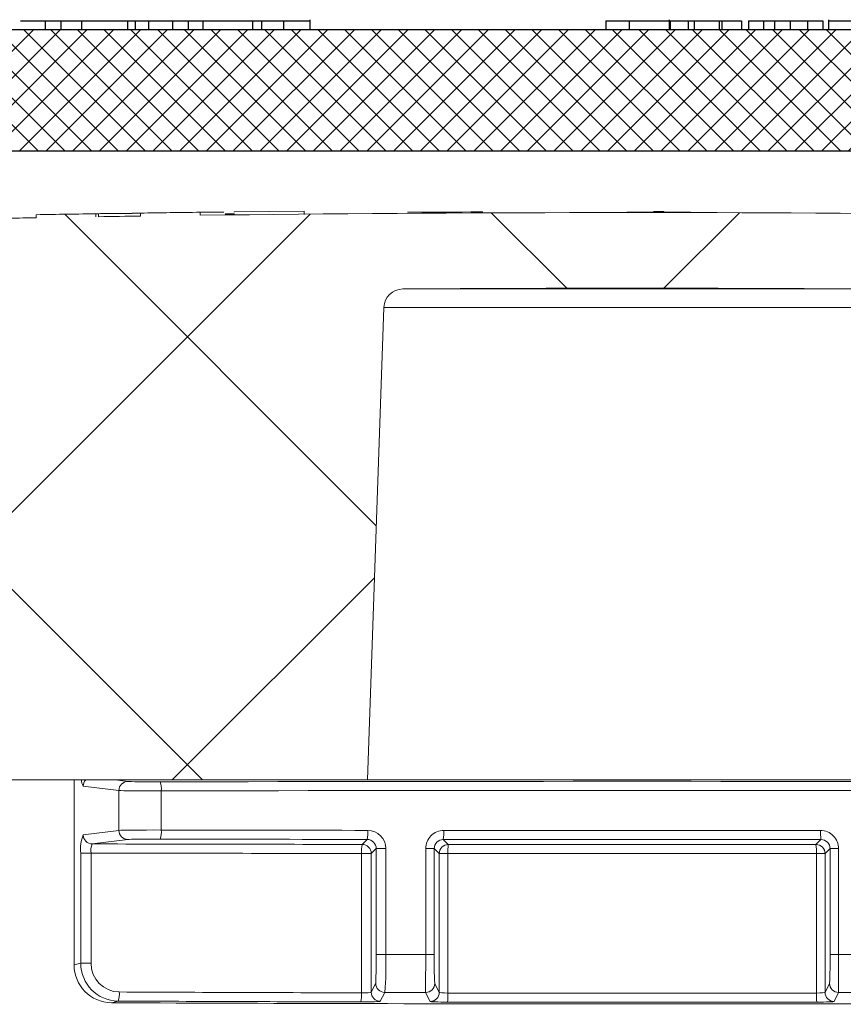
# Model space of a CAD drawing. Extents: x -0.2 to 10.7, y 0 to 7.5.
# Drawn here: x 6.3 to 6.4, y 4.7 to 4.8 of the extents above; entities that cross this region are included whole.
import ezdxf

# ---------------------------------------------------------------- set-up
doc = ezdxf.new("R2010")
doc.units = 0
doc.header["$LTSCALE"] = 12
doc.header["$MEASUREMENT"] = 0
doc.linetypes.add('PHANTOM', pattern=[0.49999999999999994, 0.25, -0.05, 0.05, -0.05, 0.05, -0.05])
doc.layers.get('0').update_dxf_attribs({"linetype": 'CONTINUOUS'})
doc.layers.add('OSI-LID', color=3, linetype='CONTINUOUS')
doc.layers.add('PHANTOM', color=7, linetype='PHANTOM')

msp = doc.modelspace()

# ---------------------------------------------------------------- hatches: boundary and pattern name
at = {"layer": 'OSI-LID'}
h = msp.add_hatch(dxfattribs=at)
h.set_pattern_fill('ANSI37', color=256, scale=0.02083333333333333, angle=2.8e-322, style=0)
h.set_pattern_definition([(45, (5.132888731653333, 3.933818497684336), (-0.001841423909339967, 0.001841423909339967), []), (135, (5.132888731653333, 3.933818497684336), (-0.001841423909339967, -0.001841423909339967), [])])
edge = h.paths.add_edge_path(flags=0)
edge.add_spline(control_points=[(5.81304208438217, 4.762481857462548), (5.813138459489624, 4.761935287068148), (5.813325652501229, 4.761397670808569), (5.813589584811441, 4.760909442283186), (5.813866801324169, 4.760396640310915), (5.814236376836551, 4.759924628320487), (5.81466770663968, 4.759532493830005), (5.814937669063131, 4.7592870631257), (5.815235184072698, 4.759068969687245), (5.815550477789655, 4.75888537825842), (5.816054235221211, 4.758592046860843), (5.816615583874873, 4.758381644701826), (5.817188038224527, 4.758271595275603), (5.817511352543061, 4.758209440878024), (5.817842056990704, 4.75817794172123), (5.818171291432565, 4.75817794172123)], knot_values=[0.01792579423222138, 0.01792579423222138, 0.01792579423222138, 0.01792579423222138, 0.01894966196842791, 0.01894966196842791, 0.01894966196842791, 0.02002509862925642, 0.02002509862925642, 0.02002509862925642, 0.02069233735733986, 0.02069233735733986, 0.02069233735733986, 0.02176777401970511, 0.02176777401970511, 0.02176777401970511, 0.02237351597409653, 0.02237351597409653, 0.02237351597409653, 0.02237351597409653], weights=[1, 1, 1, 1, 1, 1, 1, 1, 1, 1, 1, 1, 1, 1, 1, 1], degree=3, periodic=0)
edge.add_line((5.818171291432565, 4.75817794172123), (5.847134314207545, 4.75817794172123))
edge.add_spline(control_points=[(5.847134314207546, 4.75817794172123), (5.847187461827513, 4.75817794172123), (5.847240615672348, 4.758178755416654), (5.847293738388467, 4.758180382235682), (5.847876401647136, 4.758198225594325), (5.848464019509796, 4.758316912690228), (5.849007931085781, 4.758526614993407), (5.849551842661775, 4.75873631729659), (5.850067049703915, 4.759042818655496), (5.850510887692993, 4.759420737559379), (5.850788678788261, 4.75965727095403), (5.85104286129045, 4.75992461190309), (5.851265084868144, 4.76021397779761), (5.851620140402161, 4.760676309307484), (5.851900270157822, 4.761206317513062), (5.852082276468233, 4.761760112204468), (5.852253674078471, 4.762281627565422), (5.852342647544827, 4.762837316574798), (5.852342647544827, 4.763386275054563)], knot_values=[0.01777732636991241, 0.01777732636991241, 0.01777732636991241, 0.01777732636991241, 0.01787422530694923, 0.01787422530694923, 0.01787422530694923, 0.01894966196904052, 0.01894966196904052, 0.01894966196904052, 0.0200250986311602, 0.0200250986311602, 0.0200250986311602, 0.02069233735599613, 0.02069233735599613, 0.02069233735599613, 0.0217677740161828, 0.0217677740161828, 0.0217677740161828, 0.02278047630521298, 0.02278047630521298, 0.02278047630521298, 0.02278047630521298], weights=[1, 1, 1, 1, 1, 1, 1, 1, 1, 1, 1, 1, 1, 1, 1, 1, 1, 1, 1], degree=3, periodic=0)
edge.add_line((5.852342647544827, 4.763386275054563), (5.852342647544827, 4.792032108387896))
edge.add_spline(control_points=[(5.852342647544827, 4.792032108387897), (5.852342647544827, 4.79270403424842), (5.852430781339423, 4.793381481329586), (5.852602702537554, 4.794031040767724), (5.852826430626774, 4.794876339041045), (5.853199186051384, 4.795694667516569), (5.853690100772555, 4.796418260057522), (5.853997356441623, 4.796871145051019), (5.854354408880617, 4.797293866463378), (5.854749528304156, 4.79767253717079), (5.855380826475331, 4.798277554567622), (5.856125287779195, 4.798781920972425), (5.85692126305141, 4.799143869583999), (5.857717238323611, 4.799505818195566), (5.858586681544942, 4.799735332003515), (5.859457593744269, 4.799813404869694), (5.859689414583178, 4.799834186433378), (5.859922397094945, 4.799844608387897), (5.860155147550888, 4.799844608387897)], knot_values=[0.02595702121656573, 0.02595702121656573, 0.02595702121656573, 0.02595702121656573, 0.02718488971886729, 0.02718488971886729, 0.02718488971886729, 0.0287840008766992, 0.0287840008766992, 0.0287840008766992, 0.0297761456762222, 0.0297761456762222, 0.0297761456762222, 0.03137525683683029, 0.03137525683683029, 0.03137525683683029, 0.03297436799738863, 0.03297436799738863, 0.03297436799738863, 0.03339675476542451, 0.03339675476542451, 0.03339675476542451, 0.03339675476542451], weights=[1, 1, 1, 1, 1, 1, 1, 1, 1, 1, 1, 1, 1, 1, 1, 1, 1, 1, 1], degree=3, periodic=0)
edge.add_line((5.860155147550888, 4.799844608387897), (6.969419564952541, 4.799844608387897))
edge.add_spline(control_points=[(6.969419564952544, 4.799844608387897), (6.969680428590197, 4.799844608387897), (6.969941618811324, 4.7998315100224), (6.970201173649576, 4.799805411681586), (6.971071191221503, 4.799717931073403), (6.97193810321752, 4.799479034243515), (6.972730120278273, 4.799108504342223), (6.973522137338902, 4.79873797444099), (6.974261104272726, 4.798225591796215), (6.974885826906528, 4.797613787037454), (6.975510549539967, 4.797001982279053), (6.9760382584951, 4.796273881076135), (6.976425253963763, 4.795489777805915), (6.976812249432134, 4.794705674536288), (6.97706920522708, 4.793843942663127), (6.977174842727431, 4.792975942577586), (6.977212920963952, 4.792663062090552), (6.977232064958601, 4.792347297460141), (6.977232064958601, 4.792032108387897)], knot_values=[0.004323616078771726, 0.004323616078771726, 0.004323616078771726, 0.004323616078771726, 0.00479733348126379, 0.00479733348126379, 0.00479733348126379, 0.006396444642798922, 0.006396444642798922, 0.006396444642798922, 0.00799555580409182, 0.00799555580409182, 0.00799555580409182, 0.009594666964442104, 0.009594666964442104, 0.009594666964442104, 0.01119377812356744, 0.01119377812356744, 0.01119377812356744, 0.01176682933878908, 0.01176682933878908, 0.01176682933878908, 0.01176682933878908], weights=[1, 1, 1, 1, 1, 1, 1, 1, 1, 1, 1, 1, 1, 1, 1, 1, 1, 1, 1], degree=3, periodic=0)
edge.add_line((6.977232064958601, 4.792032108387897), (6.977232064958601, 4.763386275054564))
edge.add_spline(control_points=[(6.977232064958601, 4.763386275054563), (6.977232064958601, 4.763324182765315), (6.977233175684001, 4.763262080550305), (6.977235396069466, 4.763200027973626), (6.977256241548764, 4.762617464394895), (6.977377954956593, 4.762030465907356), (6.977590457152706, 4.761487642110975), (6.977723458877589, 4.761147897381051), (6.977893283337314, 4.760820422830395), (6.978094351506885, 4.760515976560062), (6.978415606195219, 4.760029550529028), (6.978825273351974, 4.759591881476016), (6.979289428261685, 4.759239212965602), (6.979753583171584, 4.758886544455045), (6.980285027799995, 4.75860914945418), (6.980839752986112, 4.758429999163607), (6.981353736978859, 4.758264006373022), (6.981900275021689, 4.75817794172123), (6.982440398295884, 4.75817794172123)], knot_values=[0.01883641036527229, 0.01883641036527229, 0.01883641036527229, 0.01883641036527229, 0.01894966197008505, 0.01894966197008505, 0.01894966197008505, 0.02002509863025524, 0.02002509863025524, 0.02002509863025524, 0.02069233735744385, 0.02069233735744385, 0.02069233735744385, 0.02176777401950434, 0.02176777401950434, 0.02176777401950434, 0.022843210682004, 0.022843210682004, 0.022843210682004, 0.02383958527663877, 0.02383958527663877, 0.02383958527663877, 0.02383958527663877], weights=[1, 1, 1, 1, 1, 1, 1, 1, 1, 1, 1, 1, 1, 1, 1, 1, 1, 1, 1], degree=3, periodic=0)
edge.add_line((6.982440398295884, 4.75817794172123), (7.011403421070864, 4.75817794172123))
edge.add_spline(control_points=[(7.011403421070865, 4.75817794172123), (7.011549516751389, 4.75817794172123), (7.011695741580477, 4.758184099665486), (7.011841319979323, 4.758196382892163), (7.012422192383658, 4.758245394197891), (7.013002613503213, 4.758395369872463), (7.01353451841276, 4.758633890365102), (7.014066423321955, 4.758872410857585), (7.014564482615318, 4.759206054857692), (7.014987451786231, 4.759607193160798), (7.015410420956924, 4.760008331463694), (7.015769966017187, 4.760488027959178), (7.016036312884237, 4.761006558771972), (7.016273377687439, 4.761468082522736), (7.016442531003358, 4.761970891316134), (7.01653262812126, 4.762481857462548)], knot_values=[0.003626179410134705, 0.003626179410134705, 0.003626179410134705, 0.003626179410134705, 0.003893548713918438, 0.003893548713918438, 0.003893548713918438, 0.004968985375573473, 0.004968985375573473, 0.004968985375573473, 0.00604442203651133, 0.00604442203651133, 0.00604442203651133, 0.007119858696884788, 0.007119858696884788, 0.007119858696884788, 0.008076895041387632, 0.008076895041387632, 0.008076895041387632, 0.008076895041387632], weights=[1, 1, 1, 1, 1, 1, 1, 1, 1, 1, 1, 1, 1, 1, 1, 1], degree=3, periodic=0)
edge.add_spline(control_points=[(7.01653262812126, 4.762481857462548), (7.018475682987136, 4.773501469190555), (7.020418737853005, 4.784521080918566), (7.022361792718856, 4.795540692646578)], knot_values=[0.6289999250633516, 0.6289999250633516, 0.6289999250633516, 0.6289999250633516, 0.6494634783476824, 0.6494634783476824, 0.6494634783476824, 0.6494634783476824], weights=[1, 1, 1, 1], degree=3, periodic=0)
edge.add_spline(control_points=[(7.022361792718856, 4.795540692646578), (7.022367027451457, 4.795570380290393), (7.022372520147092, 4.795600023601954), (7.022378269563779, 4.795629615878452), (7.022447854389517, 4.79598776932525), (7.02255587051553, 4.796340490807473), (7.022698769426702, 4.796676192819103), (7.022927084755691, 4.797212557404393), (7.023251152826562, 4.797716899811923), (7.023644137421405, 4.798147455227662), (7.024037122016241, 4.798578010643395), (7.024509862135373, 4.798946654317304), (7.025023209963996, 4.799222858706551), (7.02553655779286, 4.799499063095925), (7.026104672098183, 4.799690446258633), (7.026680507087379, 4.79978115967181), (7.026948196636587, 4.799823329795434), (7.027220008968394, 4.799844608387897), (7.02749099976913, 4.799844608387897)], knot_values=[0.0191349077855282, 0.0191349077855282, 0.0191349077855282, 0.0191349077855282, 0.01918933391630365, 0.01918933391630365, 0.01918933391630365, 0.01985076378288096, 0.01985076378288096, 0.01985076378288096, 0.02091683788902183, 0.02091683788902183, 0.02091683788902183, 0.02198291199512878, 0.02198291199512878, 0.02198291199512878, 0.02304898610173372, 0.02304898610173372, 0.02304898610173372, 0.0235425432924266, 0.0235425432924266, 0.0235425432924266, 0.0235425432924266], weights=[1, 1, 1, 1, 1, 1, 1, 1, 1, 1, 1, 1, 1, 1, 1, 1, 1, 1, 1], degree=3, periodic=0)
edge.add_line((7.02749099976913, 4.799844608387897), (7.053849855873039, 4.799844608387897))
edge.add_spline(control_points=[(7.053849855873038, 4.799844608387897), (7.054102418689775, 4.799844608387897), (7.054357611165655, 4.799807084775344), (7.054599483847168, 4.799734382764809), (7.054878615182778, 4.799650481560358), (7.0551471102458, 4.799517230871915), (7.055382734843301, 4.799345665246912), (7.055618359440727, 4.799174099621962), (7.055827612389971, 4.798959487068705), (7.055993165363288, 4.798719599745986), (7.056158718336517, 4.798479712423399), (7.056285137489281, 4.798207933942829), (7.056361953996534, 4.797926770398435), (7.05642278810395, 4.797704105584956), (7.056454022541244, 4.797471267213293), (7.056454022541244, 4.797240441721229)], knot_values=[0.002203417282209655, 0.002203417282209655, 0.002203417282209655, 0.002203417282209655, 0.002665185265796644, 0.002665185265796644, 0.002665185265796644, 0.003198222319434151, 0.003198222319434151, 0.003198222319434151, 0.003731259372905575, 0.003731259372905575, 0.003731259372905575, 0.004264296426082526, 0.004264296426082526, 0.004264296426082526, 0.004686166595624346, 0.004686166595624346, 0.004686166595624346, 0.004686166595624346], weights=[1, 1, 1, 1, 1, 1, 1, 1, 1, 1, 1, 1, 1, 1, 1, 1], degree=3, periodic=0)
edge.add_line((7.056454022541244, 4.797240441721229), (7.056454022541244, 4.793594608387895))
edge.add_spline(control_points=[(7.056454022541244, 4.793594608387896), (7.056454022541244, 4.793310219616257), (7.056483444236468, 4.793024352190473), (7.056541369672603, 4.792745925149251), (7.056600821045036, 4.792460163473061), (7.056690957313419, 4.792179153496808), (7.056808817346644, 4.791912126880472), (7.056997127054784, 4.791485487732221), (7.057261693544907, 4.791085476914109), (7.057580607950902, 4.790745219495892), (7.057899522356886, 4.790404962077682), (7.058281580731807, 4.790115073339658), (7.058695144655522, 4.789899559094202), (7.05910870857941, 4.789684044848657), (7.059565184655751, 4.789536960946759), (7.060026771902228, 4.789470487470338), (7.060488359148918, 4.789404013993886), (7.060967788711919, 4.789416317522435), (7.061425358820683, 4.78950637919544), (7.061882928929522, 4.789596440868459), (7.062331259932678, 4.789766744698102), (7.06273322534482, 4.790003187750211), (7.06313519075688, 4.790239630802271), (7.063501877280318, 4.790548734468086), (7.063802919444642, 4.790904901738703), (7.064103961608817, 4.791261069009145), (7.064347662528524, 4.791674123417425), (7.064513841224594, 4.792109859748385), (7.064680019920567, 4.792545596079103), (7.064773259806605, 4.79301603247848), (7.064785839647177, 4.793482211903717), (7.064786850376704, 4.793519667172518), (7.064787355879409, 4.793557139484321), (7.064787355879409, 4.793594608387896)], knot_values=[0.01483251357906817, 0.01483251357906817, 0.01483251357906817, 0.01483251357906817, 0.01535146713242787, 0.01535146713242787, 0.01535146713242787, 0.01588061102578725, 0.01588061102578725, 0.01588061102578725, 0.01673347031070886, 0.01673347031070886, 0.01673347031070886, 0.01758632959560603, 0.01758632959560603, 0.01758632959560603, 0.0184391888808613, 0.0184391888808613, 0.0184391888808613, 0.01929204816652733, 0.01929204816652733, 0.01929204816652733, 0.02014490745234118, 0.02014490745234118, 0.02014490745234118, 0.02099776673797828, 0.02099776673797828, 0.02099776673797828, 0.02185062602319382, 0.02185062602319382, 0.02185062602319382, 0.02270348530792777, 0.02270348530792777, 0.02270348530792777, 0.02277118488398683, 0.02277118488398683, 0.02277118488398683, 0.02277118488398683], weights=[1, 1, 1, 1, 1, 1, 1, 1, 1, 1, 1, 1, 1, 1, 1, 1, 1, 1, 1, 1, 1, 1, 1, 1, 1, 1, 1, 1, 1, 1, 1, 1, 1, 1], degree=3, periodic=0)
edge.add_line((7.064787355879409, 4.793594608387896), (7.064787355879409, 4.79724044172123))
edge.add_spline(control_points=[(7.064787355879409, 4.797240441721229), (7.064787355879409, 4.797386658036191), (7.064799757807821, 4.797533390146784), (7.064824299155626, 4.797677532205214), (7.06487321997947, 4.79796486557847), (7.064972423980103, 4.798247715204318), (7.065113696031082, 4.798502658182264), (7.065254968082057, 4.798757601160207), (7.065442204640968, 4.798991669132353), (7.065659900566947, 4.799185478828189), (7.065877596493008, 4.799379288524094), (7.066131756108581, 4.799538185454365), (7.066401332345405, 4.799649011295156), (7.066670908582383, 4.79975983713601), (7.066963336686085, 4.799825648600855), (7.067254400558115, 4.799840995813689), (7.067300060319299, 4.799843403361105), (7.067345799357868, 4.799844608387897), (7.067391522547565, 4.799844608387897)], knot_values=[0.00966036760611913, 0.00966036760611913, 0.00966036760611913, 0.00966036760611913, 0.009925381891094319, 0.009925381891094319, 0.009925381891094319, 0.0104584189439774, 0.0104584189439774, 0.0104584189439774, 0.0109914559968483, 0.0109914559968483, 0.0109914559968483, 0.01152449304990476, 0.01152449304990476, 0.01152449304990476, 0.0120575301032623, 0.0120575301032623, 0.0120575301032623, 0.01214030295913583, 0.01214030295913583, 0.01214030295913583, 0.01214030295913583], weights=[1, 1, 1, 1, 1, 1, 1, 1, 1, 1, 1, 1, 1, 1, 1, 1, 1, 1, 1], degree=3, periodic=0)
edge.add_line((7.067391522547565, 4.799844608387897), (7.10228735589972, 4.799844608387897))
edge.add_line((7.102287355899717, 4.799844608387897), (7.102287355899717, 4.816511275054563))
edge.add_line((7.102287355899717, 4.816511275054562), (6.560620687925634, 4.816511275054562))
edge.add_line((6.560620687925637, 4.816511275054562), (6.539787354315735, 4.816511275054562))
edge.add_line((6.539787354315733, 4.816511275054562), (6.289787358187694, 4.816511275054562))
edge.add_line((6.289787358187695, 4.816511275054562), (6.268954024577793, 4.816511275054562))
edge.add_line((6.268954024577793, 4.816511275054562), (5.727287356603711, 4.816511275054562))
edge.add_line((5.727287356603711, 4.816511275054562), (5.727287356603711, 4.799844608387896))
edge.add_line((5.727287356603711, 4.799844608387897), (5.762183189955866, 4.799844608387897))
edge.add_spline(control_points=[(5.762183189955866, 4.799844608387897), (5.762209484070281, 4.799844608387897), (5.762235781199896, 4.799844210061401), (5.762262063251443, 4.799843413682475), (5.762553397740643, 4.799834585884253), (5.762847225779989, 4.799775337018297), (5.76311921534179, 4.799670573508949), (5.76328944925703, 4.799605003704531), (5.763453648977926, 4.799520989218653), (5.763606420261814, 4.799421290071371), (5.763850509076105, 4.79926199674067), (5.764070461798617, 4.79905836436475), (5.764248064048751, 4.798827255829175), (5.764425666298886, 4.798596147293595), (5.764565816565982, 4.798331188339596), (5.764656908945456, 4.798054320333368), (5.764742778096389, 4.797793327912788), (5.764787356624018, 4.797515197166457), (5.764787356624018, 4.797240441721229)], knot_values=[0.009014108913263458, 0.009014108913263458, 0.009014108913263458, 0.009014108913263458, 0.009061629902724005, 0.009061629902724005, 0.009061629902724005, 0.009594666956325404, 0.009594666956325404, 0.009594666956325404, 0.009925381891088863, 0.009925381891088863, 0.009925381891088863, 0.01045841894421237, 0.01045841894421237, 0.01045841894421237, 0.01099145599735057, 0.01099145599735057, 0.01099145599735057, 0.0114939048373319, 0.0114939048373319, 0.0114939048373319, 0.0114939048373319], weights=[1, 1, 1, 1, 1, 1, 1, 1, 1, 1, 1, 1, 1, 1, 1, 1, 1, 1, 1], degree=3, periodic=0)
edge.add_line((5.764787356624018, 4.797240441721229), (5.764787356624018, 4.793594608387895))
edge.add_spline(control_points=[(5.764787356624018, 4.793594608387896), (5.764787356624018, 4.79348974563945), (5.764791320898068, 4.793384808250606), (5.764799232515719, 4.793280244383434), (5.764834417326744, 4.792815224450755), (5.764950373731605, 4.792349866315371), (5.765137499329976, 4.791922706486794), (5.765254618247907, 4.791655353984825), (5.765400781972135, 4.791398980586568), (5.765571188773468, 4.791162008598126), (5.765843454563321, 4.790783388935639), (5.766184844306691, 4.790446554962325), (5.766567087370456, 4.790179400045941), (5.766949330434217, 4.789912245129562), (5.767382969554015, 4.789707400807663), (5.767832094885817, 4.789581830327558), (5.768281220217791, 4.789456259847405), (5.768758219192957, 4.789406499820227), (5.769223591318813, 4.789436670895497), (5.769688963444812, 4.789466841970776), (5.770155544259316, 4.789577776304061), (5.770584696002206, 4.789760287375), (5.771013847745072, 4.789942798445928), (5.771417406951267, 4.790201920135187), (5.771761954707415, 4.790516194463043), (5.772106502463426, 4.790830468790775), (5.772401541821962, 4.791208563831056), (5.7726226404454, 4.791619169369202), (5.77284373906871, 4.792029774907116), (5.772996995130031, 4.792484215950569), (5.773069717428246, 4.792944860039143), (5.773103595030159, 4.793159450576555), (5.773120689962186, 4.793377360164294), (5.773120689962186, 4.793594608387896)], knot_values=[0.01430847613074551, 0.01430847613074551, 0.01430847613074551, 0.01430847613074551, 0.01449860784808593, 0.01449860784808593, 0.01449860784808593, 0.01535146713243733, 0.01535146713243733, 0.01535146713243733, 0.0158806110257423, 0.0158806110257423, 0.0158806110257423, 0.0167334703109488, 0.0167334703109488, 0.0167334703109488, 0.01758632959613202, 0.01758632959613202, 0.01758632959613202, 0.01843918888164862, 0.01843918888164862, 0.01843918888164862, 0.0192920481674369, 0.0192920481674369, 0.0192920481674369, 0.0201449074531834, 0.0201449074531834, 0.0201449074531834, 0.02099776673858944, 0.02099776673858944, 0.02099776673858944, 0.02185062602350472, 0.02185062602350472, 0.02185062602350472, 0.02224630743784493, 0.02224630743784493, 0.02224630743784493, 0.02224630743784493], weights=[1, 1, 1, 1, 1, 1, 1, 1, 1, 1, 1, 1, 1, 1, 1, 1, 1, 1, 1, 1, 1, 1, 1, 1, 1, 1, 1, 1, 1, 1, 1, 1, 1, 1], degree=3, periodic=0)
edge.add_line((5.773120689962186, 4.793594608387896), (5.773120689962186, 4.79724044172123))
edge.add_spline(control_points=[(5.773120689962186, 4.797240441721229), (5.773120689962186, 4.797310218346269), (5.773123498909898, 4.797380051259584), (5.773129103209541, 4.797449602458189), (5.77315251327208, 4.797740129020332), (5.773226406010993, 4.79803062034148), (5.773344662336431, 4.798297020709035), (5.773462918661879, 4.798563421076611), (5.773628800229321, 4.798813078141643), (5.773828570314025, 4.799025317694062), (5.773953603213691, 4.799158155034058), (5.774093433306787, 4.799278436067393), (5.774243466934779, 4.799382209355709), (5.774483181687414, 4.79954801210588), (5.774754828342534, 4.799674714274612), (5.775035911722505, 4.799751823600243), (5.775259377231434, 4.799813126672297), (5.775493135029487, 4.799844608387897), (5.77572485663039, 4.799844608387897)], knot_values=[0.008402037166294986, 0.008402037166294986, 0.008402037166294986, 0.008402037166294986, 0.008528592852170065, 0.008528592852170065, 0.008528592852170065, 0.009061629904879196, 0.009061629904879196, 0.009061629904879196, 0.0095946669576282, 0.0095946669576282, 0.0095946669576282, 0.009925381891114124, 0.009925381891114124, 0.009925381891114124, 0.01045841894463553, 0.01045841894463553, 0.01045841894463553, 0.01088193463431941, 0.01088193463431941, 0.01088193463431941, 0.01088193463431941], weights=[1, 1, 1, 1, 1, 1, 1, 1, 1, 1, 1, 1, 1, 1, 1, 1, 1, 1, 1], degree=3, periodic=0)
edge.add_line((5.77572485663039, 4.799844608387897), (5.802083712734299, 4.799844608387897))
edge.add_spline(control_points=[(5.8020837127343, 4.799844608387897), (5.802285723701273, 4.799844608387897), (5.802488075683682, 4.799832815744985), (5.802688719111366, 4.79980934990375), (5.80326770925859, 4.799741635296657), (5.803842993011134, 4.79957302336503), (5.804366930871298, 4.79931747693621), (5.804694855195681, 4.799157534514808), (5.805007582439394, 4.798961877672741), (5.805294838975714, 4.798736934073084), (5.805753800277417, 4.798377532652209), (5.806157039756281, 4.797933934521867), (5.806471164975703, 4.797442874236047), (5.806785290195132, 4.796951813950219), (5.807018965116507, 4.796399747459918), (5.807152839017938, 4.795832391631258), (5.80717563773389, 4.795735770973735), (5.807195681030271, 4.795638458480382), (5.807212919784572, 4.795540692646578)], knot_values=[0.01775607419785291, 0.01775607419785291, 0.01775607419785291, 0.01775607419785291, 0.01812325980582363, 0.01812325980582363, 0.01812325980582363, 0.01918933391322451, 0.01918933391322451, 0.01918933391322451, 0.01985076378296963, 0.01985076378296963, 0.01985076378296963, 0.02091683788907982, 0.02091683788907982, 0.02091683788907982, 0.02198291199522222, 0.02198291199522222, 0.02198291199522222, 0.0221626857580311, 0.0221626857580311, 0.0221626857580311, 0.0221626857580311], weights=[1, 1, 1, 1, 1, 1, 1, 1, 1, 1, 1, 1, 1, 1, 1, 1, 1, 1, 1], degree=3, periodic=0)
edge.add_spline(control_points=[(5.807212919784572, 4.795540692646578), (5.809155974650427, 4.784521080918566), (5.811099029516292, 4.773501469190556), (5.81304208438217, 4.762481857462548)], knot_values=[0.5974592984893072, 0.5974592984893072, 0.5974592984893072, 0.5974592984893072, 0.6179228517736379, 0.6179228517736379, 0.6179228517736379, 0.6179228517736379], weights=[1, 1, 1, 1], degree=3, periodic=0)
at = {"layer": 'PHANTOM', "linetype": 'Continuous', "lineweight": 18}
h = msp.add_hatch(dxfattribs=at)
h.set_pattern_fill('ANSI37', color=256, scale=0.3333333333333333, style=0)
h.set_pattern_definition([(45, (4.766172915612441, 3.124298960773533), (-0.02946278254943948, 0.02946278254943948), []), (135, (4.766172915612441, 3.124298960773533), (-0.02946278254943948, -0.02946278254943948), [])])
edge = h.paths.add_edge_path(flags=0)
edge.add_line((6.480663923045227, 4.791364972385637), (6.480658424617082, 4.790948341999792))
edge.add_arc((6.418433189585046, 0.07597835469185066), 4.715380574226391, 89.2438900005278, 89.27872065485509)
edge.add_line((6.47779213166389, 4.790985298042131), (6.477797376816128, 4.791401931693543))
edge.add_arc((6.418433189585046, 0.07597835469185066), 4.715797240893058, 89.27872063763178, 89.40452531348207)
edge.add_line((6.467443573309589, 4.79152091112741), (6.467439242972177, 4.791104266963519))
edge.add_arc((6.418433189585046, 0.07597835469185066), 4.715380574226391, 89.40452532017284, 90.72287762049577)
edge.add_line((6.358942722913494, 4.790983640501986), (6.358937466159978, 4.791400274007194))
edge.add_arc((6.418433189585046, 0.07597835469185066), 4.715797240893058, 90.72287762064687, 90.8224630063206)
edge.add_line((6.350741717777976, 4.791289742273447), (6.350747698707639, 4.790873118534815))
edge.add_arc((6.418433189585046, 0.07597835469185066), 4.715380574226391, 90.82246300322069, 90.89306943171384)
edge.add_spline(control_points=[(6.3449375190947, 4.790786128738506), (6.344936516956236, 4.790855565997454), (6.344935434570552, 4.790925002006059), (6.344934352184869, 4.790994438014666), (6.344933810992026, 4.791029156019071), (6.344933269799182, 4.791063874023477), (6.344932728606339, 4.791098592027883), (6.344932187413495, 4.79113331003229), (6.344931646010505, 4.79116802803342), (6.344931104817662, 4.791202746037825)], knot_values=[0, 0, 0, 0, 0.0001269999998114526, 0.0001269999998114526, 0.0001269999998114526, 0.0001904999999057285, 0.0001904999999057285, 0.0001904999999057285, 0.0002540000000002712, 0.0002540000000002712, 0.0002540000000002712, 0.0002540000000002712], weights=[1, 1, 1, 1, 1, 1, 1, 1, 1, 1], degree=3, periodic=0)
edge.add_arc((6.418433189585046, 0.07597835469185066), 4.715797240893058, 90.89306857447752, 90.99704535862642)
edge.add_line((6.336374328127017, 4.791061594801699), (6.336381578479508, 4.790644991220935))
edge.add_arc((6.418433189585046, 0.07597835469185066), 4.715380574226391, 90.99704535466961, 91.04155330176712)
edge.add_line((6.332719200499485, 4.790579830222411), (6.332711626527129, 4.790996428045332))
edge.add_arc((6.418433189585046, 0.07597835469185066), 4.715797240893058, 91.04155332297998, 91.08485129075177)
edge.add_line((6.3291485495906, 4.790930301963355), (6.329156438380559, 4.790513709983039))
edge.add_arc((6.418433189585046, 0.07597835469185066), 4.715380574226391, 91.08485129099562, 91.10809113891699)
edge.add_line((6.327244176171976, 4.790477110142344), (6.327236118408313, 4.79089369888858))
edge.add_arc((6.418433189585046, 0.07597835469185066), 4.715797240893058, 91.10809113828253, 91.15004125662223)
edge.add_line((6.323784033848434, 4.790825664401879), (6.323792396622788, 4.790409081666866))
edge.add_arc((6.418433189585046, 0.07597835469185066), 4.715380574226391, 91.15004124211525, 91.20906279421877)
edge.add_line((6.318936016276324, 4.790309093071956), (6.318927224376096, 4.790725666971646))
edge.add_arc((6.418433189585046, 0.07597835469185066), 4.715797240893058, 91.20906279421862, 91.2567355220404)
edge.add_line((6.315004372418941, 4.790641237337246), (6.31501348481937, 4.790224672719428))
edge.add_arc((6.418433189585046, 0.07597835469185066), 4.715380574226391, 91.25673583868064, 91.40544752001755)
edge.add_line((6.302777980685799, 4.78994036509935), (6.302767761007957, 4.790356906417014))
edge.add_arc((6.418433189585046, 0.07597835469185066), 4.715797240893058, 91.40544752001746, 91.44971666191367)
edge.add_line((6.299125267694198, 4.790266130971174), (6.299135809206393, 4.789849597674023))
edge.add_arc((6.418433189585046, 0.07597835469185066), 4.715380574226391, 91.44971666191367, 91.46906257842883)
edge.add_line((6.297544173709292, 4.789809048200528), (6.297533491557426, 4.790225577914659))
edge.add_arc((6.418433189585046, 0.07597835469185066), 4.715797240893058, 91.4690625784288, 91.50571323752158)
edge.add_line((6.294517935927037, 4.790147276903898), (6.294528884513759, 4.789730754107931))
edge.add_arc((6.418433189585046, 0.07597835469185066), 4.715380574226391, 91.50571322337505, 91.88410316243616)
edge.add_arc((6.263442582053345, 4.787560358905829), 0.00125, 91.88410316291036, 181.9999999999837)
edge.add_line((6.262193343519571, 4.78751673453495), (6.264787356251712, 4.713233928918241))
edge.add_line((6.264787356251712, 4.713233928918241), (6.381974856251712, 4.713233928918241))
edge.add_line((6.381974856251712, 4.713233928918241), (6.384247116397735, 4.778302945984437))
edge.add_arc((6.38687051731866, 4.778211334805594), 0.002625, 90.3845791451298, 177.999999999998, ccw=False)
edge.add_arc((6.418433189585046, 0.07597835469185066), 4.704963907559724, 89.6154208521018, 90.38457914789649, ccw=False)
edge.add_arc((6.44999586185143, 4.778211334805594), 0.002625, 2.000000000000398, 89.6154208548686, ccw=False)
edge.add_line((6.452619262772354, 4.778302945984438), (6.454891522918378, 4.713233928918241))
edge.add_line((6.454891522918378, 4.713233928918241), (6.572079022918378, 4.713233928918241))
edge.add_line((6.572079022918378, 4.713233928918241), (6.574673035650519, 4.787516734534949))
edge.add_arc((6.573423797116745, 4.787560358905829), 0.00125, 357.9999999999903, 448.1158968371041)
edge.add_arc((6.418433189585046, 0.07597835469185066), 4.715380574226391, 88.11589683756385, 88.38513398822828)
edge.add_line((6.551317317631507, 4.78948615338116), (6.551329214090303, 4.789902657183394))
edge.add_arc((6.418433189585046, 0.07597835469185066), 4.715797240893058, 88.38513211423358, 88.43281130770342)
edge.add_line((6.547406434225059, 4.790011608645582), (6.54739520754091, 4.789595100617662))
edge.add_arc((6.418433189585046, 0.07597835469185066), 4.715380574226391, 88.43280925818239, 88.49468734400601)
edge.add_line((6.542304538602967, 4.789731620263149), (6.542316010488082, 4.790148151473389))
edge.add_arc((6.418433189585046, 0.07597835469185066), 4.715797240893058, 88.49468095564984, 88.53894674252638)
edge.add_line((6.538673882442265, 4.790242432254306), (6.538663320673353, 4.789825902005037))
edge.add_arc((6.418433189585046, 0.07597835469185066), 4.715380574226391, 88.53894598778736, 88.54985826721891)
edge.add_line((6.537765541633113, 4.789848712428292), (6.537776138946605, 4.790265246823111))
edge.add_arc((6.418433189585046, 0.07597835469185066), 4.715797240893058, 88.54985762735885, 88.58018412555413)
edge.add_line((6.535280863223702, 4.790327751838801), (6.535270592537736, 4.789911214468001))
edge.add_arc((6.418433189585046, 0.07597835469185066), 4.715380574226391, 88.58018347670765, 88.59087622842718)
edge.add_line((6.534390858738829, 4.789932934315632), (6.534401183445614, 4.790349476136996))
edge.add_arc((6.418433189585046, 0.07597835469185066), 4.715797240893058, 88.59087527770477, 88.63344299835448)
edge.add_line((6.530898631006679, 4.790434334841476), (6.530888694065331, 4.790017786682585))
edge.add_arc((6.418433189585046, 0.07597835469185066), 4.715380574226391, 88.63344293686286, 88.66523687124943)
edge.add_line((6.528272814158908, 4.79007945850916), (6.528282519952431, 4.790496012117577))
edge.add_arc((6.418433189585046, 0.07597835469185066), 4.715797240893058, 88.66523687124943, 88.77818262471024)
edge.add_line((6.518988702571909, 4.790703401115167), (6.518979817938352, 4.790286829182788))
edge.add_arc((6.418433189585046, 0.07597835469185066), 4.715380574226391, 88.77818261238724, 88.81834005055052)
edge.add_line((6.51567563034908, 4.790356136333525), (6.515684223013571, 4.790772714390116))
edge.add_arc((6.418433189585046, 0.07597835469185066), 4.715797240893058, 88.81834005415605, 88.86252879539364)
edge.add_line((6.512047959578367, 4.790846315945237), (6.512040041649464, 4.790429736261803))
edge.add_arc((6.418433189585046, 0.07597835469185066), 4.715380574226391, 88.86252450268437, 88.8816067691418)
edge.add_line((6.510469895867094, 4.790460638515638), (6.510478422647899, 4.790877230882495))
edge.add_arc((6.418433189585046, 0.07597835469185066), 4.715797240893058, 88.8816019828914, 88.9262980313496)
edge.add_line((6.506800336598677, 4.790947587387024), (6.506792528873922, 4.790530993879452))
edge.add_arc((6.418433189585046, 0.07597835469185066), 4.715380574226391, 88.92629803533, 88.96520610081701)
edge.add_line((6.503590978718166, 4.790589909350233), (6.503598503542849, 4.791006508063781))
edge.add_arc((6.418433189585046, 0.07597835469185066), 4.715797240893058, 88.965206100817, 89.07815417892368)
edge.add_line((6.494303536157694, 4.791165234199363), (6.494296832594586, 4.790748621461487))
edge.add_arc((6.418433189585046, 0.07597835469185066), 4.715380574226391, 89.07815418327364, 89.12989601402396)
edge.add_line((6.490039048522433, 4.790815208789505), (6.49004537586404, 4.791231827411099))
edge.add_arc((6.418433189585046, 0.07597835469185066), 4.715797240893058, 89.12989606250684, 89.24388999523804)

# ---------------------------------------------------------------- linework, layer by layer
at = {"linetype": 'Continuous', "lineweight": 18}
for p, q in [((6.336381578479508, 4.790644991220934), (6.336374328127016, 4.791061594801699)), ((6.344594832942968, 4.791197491729111), (6.344931095320733, 4.791202745890358)), ((6.344601358737049, 4.790780875309848), (6.344594834711601, 4.791197490897781)), ((6.344931104817662, 4.791202746037825), (6.344937599341919, 4.790786129988847)), ((6.349570803660547, 4.791250919194681), (6.347047042491657, 4.791213798583962)), ((6.350747698707637, 4.790873118534815), (6.350741717777976, 4.791289742273447)), ((6.358937466159978, 4.791400274007193), (6.358942722913494, 4.790983640501986)), ((6.360360243587457, 4.791416816320359), (6.358937485723279, 4.79139872346355)), ((6.36220510791849, 4.791418915470937), (6.3603503049311, 4.791394910099332)), ((6.362205304609666, 4.791408266121519), (6.36220510791849, 4.791418915470937)), ((6.363657063576434, 4.791187456960495), (6.362399504090058, 4.791172722519152)), ((6.373253389751981, 4.791537713980237), (6.36365425079891, 4.791435972797374)), ((6.36365425079891, 4.791435972797374), (6.363654469905698, 4.791415470251377)), ((6.373257381636201, 4.791121068331719), (6.373253389751981, 4.791537713980236)), ((6.373253531280878, 4.791527063811074), (6.373253389751981, 4.791537713980237)), ((6.373257523152595, 4.791110419103559), (6.373253531280878, 4.791527063811074)), ((6.389028260731487, 4.791413968823518), (6.38748247527757, 4.791404076094045)), ((6.390262342032753, 4.791395760042061), (6.389028260731487, 4.791413968823518)), ((6.395008647372017, 4.79142172670963), (6.390262342032753, 4.791395760042061)), ((6.396242485844881, 4.791453437423668), (6.395008647372017, 4.79142172670963)), ((6.397883467316468, 4.791460874440297), (6.396242485844881, 4.791453437423668)), ((6.421377891743089, 4.791424267409559), (6.417716448803362, 4.791425130552611)), ((6.422815373814131, 4.791503621605075), (6.421377656296584, 4.791504737822297)), ((6.42281560888608, 4.791423151244748), (6.422815373814131, 4.791503621605075)), ((6.426476559869049, 4.791418329569177), (6.42281560888608, 4.791423151244748)), ((6.386852897998629, 4.780836275673417), (6.450013481171459, 4.780836275673417)), ((6.38197485625171, 4.713233928918241), (6.384247116397735, 4.778302945984438)), ((6.452619262772354, 4.778302945984438), (6.384247116397735, 4.778302945984438)), ((6.26478735625171, 4.713233928918241), (6.572079022918378, 4.713233928918241)), ((6.341598040096671, 4.713233928918241), (6.341598040096671, 4.687759851494045)), ((6.347300544613803, 4.713233928918241), (6.349000901667707, 4.71302274586358)), ((6.347763066581781, 4.711772936244635), (6.342853481444654, 4.7123827029898)), ((6.347763066581781, 4.706275613156301), (6.347763066581781, 4.711772936244635)), ((6.353592635612238, 4.711714036543899), (6.353592635612238, 4.706334512857037)), ((6.342853481444654, 4.705665846411136), (6.347763066581781, 4.706275613156301)), ((6.349000901667707, 4.705025803537355), (6.344091316530581, 4.704416036792191)), ((6.381258133119226, 4.704349027853599), (6.381943407836363, 4.705034302570735)), ((6.392434349240106, 4.705022924664348), (6.393120179825865, 4.704337094078589)), ((6.443746199344216, 4.704337094078589), (6.444432029929975, 4.705022924664348)), ((6.383190161971918, 4.7037814374684), (6.382507942738171, 4.703099218234653)), ((6.383190161971918, 4.7037814374684), (6.384524304569141, 4.7037814374684)), ((6.383190161971918, 4.689183916375057), (6.383190161971918, 4.7037814374684)), ((6.384524304569141, 4.7037814374684), (6.384524304569141, 4.689183916375057)), ((6.390003071642625, 4.689171905048575), (6.390003071642625, 4.703775480434071)), ((6.391182174232491, 4.703775480434071), (6.390003071642625, 4.703775480434071)), ((6.391182174232491, 4.703775480434071), (6.391182174232491, 4.689171905048575)), ((6.391870370206919, 4.703087284459643), (6.391182174232491, 4.703775480434071)), ((6.44568420493759, 4.703775480434071), (6.444996008963163, 4.703087284459643)), ((6.44568420493759, 4.703775480434071), (6.446863307527456, 4.703775480434071)), ((6.44568420493759, 4.689171905048575), (6.44568420493759, 4.703775480434071)), ((6.446863307527456, 4.703775480434071), (6.446863307527456, 4.689171905048575)), ((6.342511562884234, 4.687986838325008), (6.342511562884234, 4.703166226351692)), ((6.342511562884234, 4.703166226351692), (6.34392052752895, 4.703166226351692)), ((6.34392052752895, 4.703166226351692), (6.34392052752895, 4.687986838325008)), ((6.38117255846402, 4.683910655577431), (6.38117255846402, 4.703099218234653)), ((6.38117255846402, 4.703099218234653), (6.382507942738171, 4.703099218234653)), ((6.382507942738171, 4.703099218234653), (6.382507942738171, 4.683996229051798)), ((6.391870370206919, 4.683972354227615), (6.391870370206919, 4.703087284459643)), ((6.393061910860372, 4.703087284459643), (6.391870370206919, 4.703087284459643)), ((6.393061910860372, 4.703087284459643), (6.393061910860372, 4.683886670836543)), ((6.443804468309708, 4.683886670836543), (6.443804468309708, 4.703087284459643)), ((6.444996008963163, 4.703087284459643), (6.443804468309708, 4.703087284459643)), ((6.444996008963163, 4.703087284459643), (6.444996008963161, 4.683972354227615)), ((6.383190161971918, 4.689183916375057), (6.384524304569141, 4.689183916375057)), ((6.391182174232491, 4.689171905048575), (6.390003071642625, 4.689171905048575)), ((6.44568420493759, 4.689171905048575), (6.446863307527456, 4.689171905048575)), ((6.341598040096671, 4.687759851494045), (6.342511562884234, 4.687986838325008)), ((6.342511562884234, 4.687986838325008), (6.34392052752895, 4.687986838325008)), ((6.382507942738171, 4.683996229051798), (6.383123402024045, 4.685227522773241)), ((6.391249031349148, 4.685215410676716), (6.391870370206919, 4.683972354227615)), ((6.444996008963161, 4.683972354227615), (6.445617347820932, 4.685215410676716)), ((6.384373211642989, 4.683978284239467), (6.383757752357117, 4.682746990518025)), ((6.390620560587974, 4.682723115693841), (6.389999221730203, 4.683966172142942)), ((6.44686715743988, 4.683966172142942), (6.446245818582107, 4.682723115693841)), ((6.34765340582213, 4.682777751067077), (6.346734021325005, 4.682549307752603))]:
    msp.add_line(p, q, dxfattribs=at)
at = {"linetype": 'Continuous', "lineweight": 18, "flags": 128}
msp.add_lwpolyline([(6.446863307527456, 4.689171905048575), (6.446863797838767, 4.688219678731048), (6.446864816352996, 4.686577531912953), (6.44686584036578, 4.68522604416534), (6.446866674510095, 4.684321204417699), (6.44686715743988, 4.683966172142942)], dxfattribs=at)
at = {"linetype": 'Continuous', "lineweight": 18}
for centre, radius, start, end in [((6.418433189585046, 0.07597835469185066), 4.715380574226391, 90.99704535467029, 91.04155330176746), ((6.418433189585046, 0.07597835469185066), 4.715797240893058, 90.89306857447745, 90.99704535862557), ((6.356172917507483, 4.096122606106203), 0.6951713080020305, 90.73869831295647, 90.95430571444956), ((6.418433189585046, 0.07597835469185066), 4.715380574226391, 90.82246300322072, 90.8930694317131), ((6.353686980665793, 4.563899974808024), 0.2274088409062571, 90.74208101609888, 91.03720558453298), ((6.418433189585046, 0.07597835469185066), 4.715797240893058, 90.72287799227787, 90.82246300632076), ((6.418433189585046, 0.07597835469185066), 4.715380574226391, 89.40452532017387, 90.7228776204965), ((6.38687051731866, 4.778211334805594), 0.002625000000000809, 90.38457914513813, 177.9999999999989), ((6.418433189585046, 0.07597835469185066), 4.704963907559724, 89.61542085210161, 90.38457914789838), ((6.344041683531541, 4.713192444739477), 0.001437882436241699, 178.3467367263211, 214.2738382739193), ((6.344112651182452, 4.712380284713698), 0.001259172059983767, 137.3170556742812, 179.8899617424235), ((6.349010480019158, 4.711775366832697), 0.00124741580537748, 90.43995314424649, 180.1116408219139), ((6.350948987825018, 4.712008238245101), 0.002659967718576997, 353.6498949732809, 21.05447812137048), ((6.349010480019158, 4.706273182568239), 0.001247415805377185, 179.8883591780595, 269.5600468557535), ((6.350948987825018, 4.706040311155835), 0.002659967718576193, 338.9455218786172, 6.350105026721869), ((6.377473150663762, 4.705986277130529), 0.004570498304526438, 347.9780255840387, 3.736308654307623), ((6.38202584070697, 4.703785657872867), 0.002498467426720903, 359.9032160771062, 89.8143902503401), ((6.392498030182174, 4.703777774823187), 0.002494959594520415, 89.98119262629274, 180.0526897636854), ((6.386144950447142, 4.705974075803415), 0.006360913901812279, 351.400276083364, 2.69114849170028), ((6.450721428723017, 4.705974075803416), 0.006360913901889666, 177.3088515083538, 188.5997239165565), ((6.444368362474241, 4.703777788301549), 0.002494946120624187, 359.9470004246448, 90.01911718537949), ((6.347407811862518, 4.703769672449011), 0.004933295171558603, 157.3958270794024, 187.0260789204312), ((6.34410089488203, 4.705663415823075), 0.001247415805377434, 179.8883591780866, 269.5600468557535), ((6.381938627004121, 4.703782776018487), 0.001251535683605739, 359.9387206563395, 89.78113114966564), ((6.392430191995003, 4.703774913697231), 0.001248017891191838, 89.80914292898976, 179.9739814385232), ((6.444436566562286, 4.703775294523217), 0.00124763838915585, 0.008537656041649572, 90.20833797645872), ((6.345985018700287, 4.703520684203655), 0.002094699063195467, 154.6949633206361, 189.7422736171722), ((6.385989569027513, 4.703397231251092), 0.004826220314776215, 168.6259310847559, 183.5401942832497), ((6.381257687161512, 4.70309877227694), 0.001250255656193599, 0.02043701639636395, 89.97956298360272), ((6.393120625783578, 4.703086838501932), 0.001250255656193303, 90.02043701638263, 179.9795629836308), ((6.400085346181753, 4.703386099064632), 0.007029789035367728, 172.225146371087, 182.4362005158296), ((6.443745753386502, 4.70308683850193), 0.001250255656194783, 0.02043701643697328, 89.97956298357586), ((6.436781032988365, 4.703386099064632), 0.007029789035330766, 357.5637994841591, 7.774853628954215), ((6.311742790040635, 4.688410754982764), 0.07145155515750264, 357.4465754161281, 0.6199969909109115), ((6.335729926787285, 4.687995159270898), 0.04880885623092648, 355.2793284063212, 1.395597145449704), ((0.02908209859906652, 4.691273271737671), 6.360921320142812, 359.9341815378208, 359.9810720116444), ((6.442361492978699, 4.688057924666897), 0.05119144088240377, 178.7530842707846, 183.1831075757443), ((6.374258679034214, 4.688400046481449), 0.07142969631897803, 357.4446665183768, 0.6191416350955632), ((6.34678663065105, 4.687737678963389), 0.005188637929370949, 179.7551580373372, 269.4190490767064), ((6.347706559697499, 4.687972495744631), 0.005195016612047288, 179.841815642137, 269.4137562801094), ((6.347856630808502, 4.687962951395251), 0.003936175759886427, 179.6522948301378, 269.4025876186626), ((6.38437381774211, 4.685228700365144), 0.001250416272570326, 180.0539588755287, 269.9722277103415), ((6.389998615631082, 4.68521658826862), 0.00125041627257078, 270.0277722896852, 359.9460411244591), ((6.446867763538999, 4.68521658826862), 0.001250416272570623, 180.0539588755421, 269.9722277103415), ((6.345084684141592, 4.683746385719793), 0.002745283985766571, 339.3391322240366, 5.866622707437264), ((6.376165408467927, 4.683626102368537), 0.005015228969056094, 348.9099703890828, 3.252584904910857), ((6.383758358456238, 4.683997406643702), 0.001250416272570483, 180.0539588755149, 269.9722277103294), ((6.390619954488852, 4.683973531819518), 0.001250416272571215, 270.0277722896852, 359.9460411244456), ((6.385759575235878, 4.683601299755564), 0.007307909566123203, 352.4209625272422, 2.23794734477121), ((6.451106803934249, 4.683601299755562), 0.00730790956616882, 177.7620526552313, 187.5790374726998), ((6.446246424681228, 4.683973531819518), 0.001250416272570919, 180.0539588755421, 269.9722277103148)]:
    msp.add_arc(centre, radius, start, end, dxfattribs=at)
for centre, major_axis, ratio, start_param, end_param in [((6.352920712773142, 4.713032361745821), (0.003958333333333284, 0), 0.01745506492819767, 3.281218993749859, 4.841758730460205), ((6.418433189585044, 4.704242533666674), (0.5038541666666667, -5.921189464667501e-16), 0.01745506492821419, 1.441426576719001, 1.700166076870808), ((6.352920712773142, 4.711782552126875), (0.005208333333333333, 0), 0.01326584934548691, 3.281218993749488, 4.841758730460779), ((6.418433189585044, 4.702992724047729), (0.5026041666666666, -5.921189464667501e-16), 0.01749847648865742, 1.441426576718996, 1.700166076870808), ((6.352920712773142, 4.706265997274061), (0.005208333333333333, 0), 0.01326584934548691, 1.441426576718825, 3.001966313431098), ((6.418433189585044, 4.715055825353211), (0.5026041666666666, -5.921189464667501e-16), 0.0174984764886639, 4.583019230308794, 4.639904208194133), ((6.418433189585044, 4.715055825353211), (0.5026041666666666, -5.921189464667501e-16), 0.0174984764886639, 4.660766123761523, 4.764011837007849), ((6.352920712773142, 4.705016187655115), (0.003958333333333284, 0), 0.01745506492827247, 1.441426576718847, 3.001966313431103), ((6.418433189585044, 4.713806015734265), (0.5038541666666667, -5.921189464667501e-16), 0.01745506492822124, 4.583019230308794, 4.639904208194131), ((6.418433189585044, 4.713806015734265), (0.5038541666666667, -5.921189464667501e-16), 0.01745506492822124, 4.660766123761521, 4.764011837007848), ((6.418433189585044, 4.713805254152046), (0.5430208333333333, -2.960594732333751e-16), 0.01745506492822102, 4.575053397315421, 4.643875667705272), ((6.418433189585044, 4.713805254152046), (0.5430208333333333, -2.960594732333751e-16), 0.01745506492822102, 4.665756909199615, 4.759021051569754), ((6.418433189585044, 4.7125554445331), (0.5442708333333336, -5.921189464667501e-16), 0.01741497674082551, 4.575054030429651, 4.643875667705272), ((6.418433189585044, 4.7125554445331), (0.5442708333333336, -5.921189464667501e-16), 0.01741497674082551, 4.665756909199617, 4.759021051569754), ((6.418433189585044, 4.706876715379025), (0.5026041666666666, -2.960594732333751e-16), 0.03528264275073266, 4.64487131137833, 4.655793148385883), ((6.418433189585044, 4.706876715379025), (0.5026041666666666, -2.960594732333751e-16), 0.03528264275073266, 4.768984812383486, 4.77990664939104), ((6.418433189585044, 4.702915969266176), (0.5442708333333336, -5.921189464667501e-16), 0.03500097030206704, 4.582274991296349, 4.64387566770527), ((6.381258133119226, 4.683997752680455), (0.001250000000000047, 0), 0.06984153898367368, 4.64387566770502, 6.265732014661539), ((6.418433189585044, 4.701671554821633), (0.5078125, -2.960594732333751e-16), 0.03492076949175078, 4.645266632897437, 4.656366636208888), ((6.393120179825865, 4.683973877856271), (0.001250000000000047, 0), 0.06984153898367368, 3.159045946111643, 4.665756909199579), ((6.418433189585044, 4.702915969266176), (0.5442708333333336, -5.921189464667501e-16), 0.03500097030206704, 4.665756909199615, 4.759021051569754), ((6.443746199344216, 4.68397387785627), (0.001250000000000047, 0), 0.06984153898343684, 4.75902105157004, 6.265732014661467), ((6.418433189585044, 4.701671554821633), (0.5078125, -2.960594732333751e-16), 0.03492076949175078, 4.768411324560481, 4.779511327871932), ((6.418433189585044, 4.701665207335802), (0.5520833333333336, -5.921189464667501e-16), 0.03492076949175082, 4.582150918975948, 4.842627041793432), ((6.418433189585044, 4.701666730732402), (0.5455208333333333, -2.960594732333751e-16), 0.03492076949175107, 4.582274991296351, 4.643875667705271), ((6.381258133119226, 4.682748514146681), (0.002500000000000095, 0), 0.03492076949171842, 4.643875667705484, 6.265732014658266), ((6.393120179825865, 4.682724639322497), (0.002499999999999798, 0), 0.03492076949172254, 3.159045946111901, 4.665756909199455), ((6.418433189585044, 4.701666730732402), (0.5455208333333333, -2.960594732333751e-16), 0.03492076949175107, 4.665756909199614, 4.759021051569754), ((6.443746199344216, 4.682724639322497), (0.00250000000000039, 0), 0.03492076949171428, 4.759021051569798, 6.265732014658265)]:
    msp.add_ellipse(centre, major_axis=major_axis, ratio=ratio, start_param=start_param, end_param=end_param, dxfattribs=at)
at = {"layer": 'OSI-LID'}
for p, q in [((6.334229004646444, 4.817761275024179), (6.370448717066569, 4.817761275024179)), ((6.337594586878062, 4.817761275024179), (6.337594586878062, 4.816511275054562)), ((6.339786629333178, 4.817761275024179), (6.339786629333178, 4.816511275054562)), ((6.342623313230231, 4.817761275024179), (6.342623313230231, 4.816511275054564)), ((6.348945771303766, 4.817761275024179), (6.348945771303766, 4.816511275054562)), ((6.350016822819777, 4.817761275024179), (6.350016822819777, 4.816511275054564)), ((6.351856197126724, 4.817761275024179), (6.351856197126724, 4.816511275054562)), ((6.355155358458974, 4.817761275024179), (6.355155358458974, 4.816511275054562)), ((6.357281444453804, 4.817761275024179), (6.357281444453804, 4.816511275054562)), ((6.359305408850572, 4.817761275024179), (6.359305408850572, 4.816511275054564)), ((6.366160214941045, 4.817761275024179), (6.366160214941045, 4.816511275054562)), ((6.367396288995145, 4.817761275024179), (6.367396288995145, 4.816511275054564)), ((6.370448717066569, 4.817761275024179), (6.370448717066569, 4.816511275054562)), ((6.374081883429254, 4.816511275054563), (6.374081883429254, 4.817917525068124)), ((6.414787356251715, 4.817761275024179), (6.414787356251715, 4.816511275054564)), ((6.414787356251715, 4.817761275024179), (6.418019899603541, 4.817761275024179)), ((6.418019899603541, 4.817761275024179), (6.418019899603541, 4.816511275054562)), ((6.423564820200925, 4.817761275024179), (6.423564820200925, 4.816511275054562)), ((6.423570720410542, 4.816511275054563), (6.423570720410542, 4.817917525068124)), ((6.423657867667698, 4.817761275024179), (6.423657867667698, 4.816511275054564)), ((6.423657867667698, 4.817761275024179), (6.433512844794384, 4.817761275024179)), ((6.426126999977404, 4.817761275024179), (6.426126999977404, 4.816511275054562)), ((6.426980011095569, 4.817761275024179), (6.426980011095569, 4.816511275054562)), ((6.430413483931799, 4.817761275024179), (6.430413483931799, 4.816511275054562)), ((6.430766929709874, 4.817761275024179), (6.430766929709874, 4.816511275054562)), ((6.433512844794384, 4.817761275024179), (6.433512844794384, 4.816511275054562)), ((6.434457820961272, 4.817761275024179), (6.434457820961272, 4.816511275054564)), ((6.434457820961272, 4.817761275024179), (6.444698030443275, 4.817761275024179)), ((6.436517531889537, 4.817761275024179), (6.436517531889537, 4.816511275054562)), ((6.438043345652096, 4.817761275024179), (6.438043345652096, 4.816511275054562)), ((6.44021013881556, 4.817761275024179), (6.44021013881556, 4.816511275054562)), ((6.442588951474203, 4.817761275024179), (6.442588951474203, 4.816511275054562)), ((6.444698030443275, 4.817761275024179), (6.444698030443275, 4.816511275054562)), ((6.445457085841271, 4.817917525068124), (6.445457085841271, 4.816511275054563)), ((7.102287334193305, 4.816511275054562), (5.727287378310125, 4.816511275054562)), ((5.860155136743776, 4.799844608283764), (6.969419575759654, 4.799844608283764))]:
    msp.add_line(p, q, dxfattribs=at)
for points, knots in [([(6.370448717066569, 4.817761275024179), (6.371247629472103, 4.817761275024179), (6.372834248886139, 4.817761275024179), (6.374050671254158, 4.817761275024179), (6.37401949573932, 4.817761275024179), (6.374009131491913, 4.817761275024179)], [0, 0, 0, 0, 0.4037140852976995, 0.8017657518092964, 0.9999999999999999, 0.9999999999999999, 0.9999999999999999, 0.9999999999999999]), ([(6.418019899608923, 4.817761275054564), (6.41823133124627, 4.817761275054564), (6.418637085807051, 4.817761275054564), (6.419219077925487, 4.817761275054564), (6.419747083247737, 4.817761275054564), (6.420227624755102, 4.817761275054564), (6.420673827901433, 4.817761275054564), (6.421091806472923, 4.817761275054564), (6.421487482529491, 4.817761275054564), (6.42179765514676, 4.817761275054564), (6.42203083618532, 4.817761275054564), (6.422202550157243, 4.817761275054564), (6.422361701521409, 4.817761275054564), (6.422517023669323, 4.817761275054564), (6.422660584321303, 4.817761275054564), (6.422801177216888, 4.817761275054564), (6.422927625999799, 4.817761275054564), (6.423093224083873, 4.817761275054564), (6.423270256933852, 4.817761275054564), (6.423421609918075, 4.817761275054564), (6.423527735612158, 4.817761275054564), (6.423552244846096, 4.817761275054564), (6.423564819977228, 4.817761275054564)], [0, 0, 0, 0, 0.07012982558996483, 0.134584856538264, 0.1930445309833304, 0.2460699749597453, 0.2963172161051578, 0.3467638825102386, 0.3979404351943373, 0.4508903642325274, 0.4782906205505175, 0.5064392217626021, 0.5351288532901399, 0.5647749613910258, 0.5955746230959129, 0.6274977744077883, 0.6604095273077315, 0.6945837715851204, 0.7656899683848222, 0.8397606098196997, 0.917784809225846, 0.9999999999999999, 0.9999999999999999, 0.9999999999999999, 0.9999999999999999]), ([(6.445471471230645, 4.817761275024179), (6.445466735073984, 4.817761275024179), (6.445351712873311, 4.817761275024179), (6.44578855535176, 4.817761275024179), (6.446985205346513, 4.817761275024179), (6.44812672099051, 4.817761275024179), (6.448698106734053, 4.817761275024179)], [0, 0, 0, 0, 0.01641982972496918, 0.3987716380384254, 0.6990550971031791, 1, 1, 1, 1])]:
    msp.add_open_spline(points, degree=3, knots=knots, dxfattribs=at)

doc.saveas('drawing.dxf')
